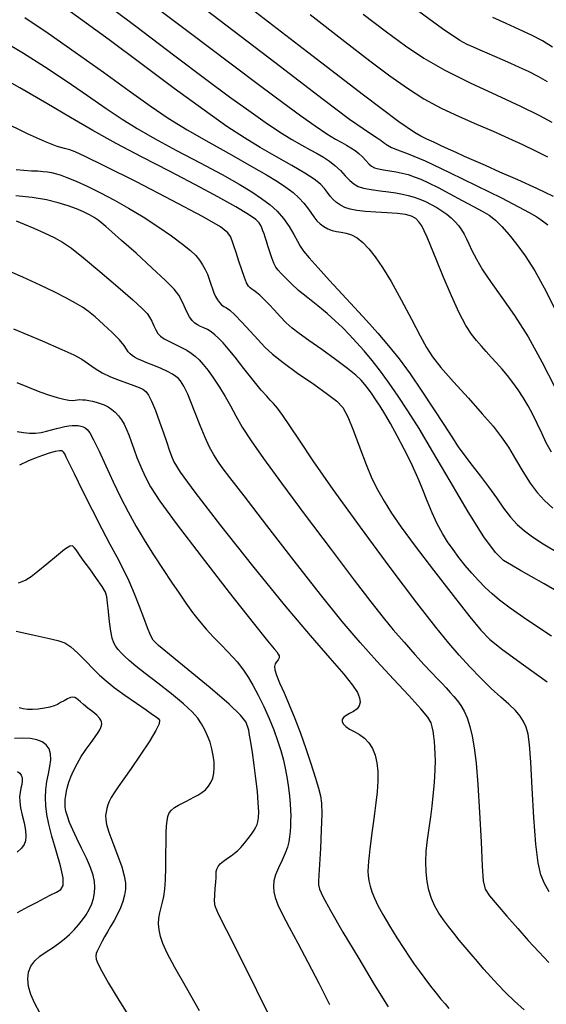
# Model space of a CAD drawing. Extents: x 349717 to 352917, y 1043174 to 1046174.
# Drawn here: x 350744 to 350807, y 1045206 to 1045324 of the extents above; entities that cross this region are included whole.
import ezdxf

# ---------------------------------------------------------------- set-up
doc = ezdxf.new("R2010")
doc.units = 0
doc.header["$MEASUREMENT"] = 0
doc.layers.add('INDEX', color=1, linetype='CONTINUOUS')
doc.layers.add('INTER', color=33, linetype='CONTINUOUS')

msp = doc.modelspace()

# ---------------------------------------------------------------- linework, layer by layer
at = {"layer": 'INDEX', "color": 1, "linetype": 'CONTINUOUS'}
for points, elevation in [([(350807.47, 1045302.81), (350805.47, 1045303.75), (350803.21, 1045304.77), (350801.06, 1045305.72), (350801.06, 1045305.72), (350799.32, 1045306.49), (350797.94, 1045307.1), (350796.81, 1045307.6), (350796.81, 1045307.6), (350795.81, 1045308.05), (350794.89, 1045308.46), (350794.01, 1045308.87), (350794.01, 1045308.87), (350793.14, 1045309.28), (350792.32, 1045309.67), (350791.6, 1045310.01), (350791.6, 1045310.01), (350790.82, 1045310.44), (350788.94, 1045311.75), (350784.73, 1045314.92), (350784.73, 1045314.92), (350777.48, 1045320.48), (350768.68, 1045327.28)], 2460), ([(350744.14, 1045324.24), (350746.96, 1045322.35), (350746.96, 1045322.35), (350750.2, 1045320.07), (350753.57, 1045317.66), (350756.65, 1045315.44), (350756.65, 1045315.44), (350759.15, 1045313.66), (350761.34, 1045312.19), (350763.6, 1045310.78), (350763.6, 1045310.78), (350766.2, 1045309.28), (350768.89, 1045307.77), (350771.28, 1045306.44), (350771.28, 1045306.44), (350773.1, 1045305.4), (350774.42, 1045304.59), (350775.43, 1045303.91), (350775.43, 1045303.91), (350776.28, 1045303.26), (350776.99, 1045302.63), (350777.57, 1045302.01), (350777.57, 1045302.01), (350778.03, 1045301.42), (350778.41, 1045300.86), (350778.76, 1045300.35), (350778.76, 1045300.35), (350779.14, 1045299.9), (350779.54, 1045299.51), (350779.98, 1045299.19), (350779.98, 1045299.19), (350780.46, 1045298.93), (350780.96, 1045298.73), (350781.49, 1045298.6), (350781.49, 1045298.6), (350782.06, 1045298.52), (350782.66, 1045298.42), (350783.29, 1045298.22), (350783.29, 1045298.22), (350783.95, 1045297.84), (350784.64, 1045297.28), (350785.36, 1045296.53), (350785.36, 1045296.53), (350786.13, 1045295.58), (350786.99, 1045294.31), (350788.02, 1045292.6), (350788.02, 1045292.6), (350789.22, 1045290.42), (350790.46, 1045288.11), (350791.52, 1045286.11), (350791.52, 1045286.11), (350792.28, 1045284.7), (350793, 1045283.58), (350794, 1045282.32), (350794, 1045282.32), (350795.51, 1045280.6), (350797.28, 1045278.63), (350798.95, 1045276.78), (350798.95, 1045276.78), (350800.23, 1045275.29), (350801.22, 1045274.04), (350802.08, 1045272.78), (350802.08, 1045272.78), (350802.93, 1045271.36), (350803.8, 1045269.87), (350804.67, 1045268.49), (350804.67, 1045268.49), (350805.52, 1045267.35), (350806.41, 1045266.38), (350807.39, 1045265.49)], 2450), ([(350806.96, 1045219.56), (350806.41, 1045220.53), (350806.41, 1045220.53), (350805.97, 1045221.57), (350805.62, 1045223.03), (350805.34, 1045225.26), (350805.34, 1045225.26), (350805.12, 1045228.43), (350804.94, 1045231.97), (350804.78, 1045235.07), (350804.78, 1045235.07), (350804.62, 1045237.17), (350804.43, 1045238.43), (350804.2, 1045239.25), (350804.2, 1045239.25), (350803.9, 1045239.93), (350803.49, 1045240.59), (350802.91, 1045241.27), (350802.91, 1045241.27), (350802.12, 1045242), (350801.15, 1045242.85), (350800.01, 1045243.88), (350800.01, 1045243.88), (350798.76, 1045245.12), (350797.45, 1045246.49), (350796.17, 1045247.9), (350796.17, 1045247.9), (350794.92, 1045249.33), (350793.37, 1045251.24), (350791.11, 1045254.15), (350791.11, 1045254.15), (350787.93, 1045258.37), (350784.35, 1045263.21), (350781.09, 1045267.71), (350781.09, 1045267.71), (350778.68, 1045271.16), (350777.04, 1045273.61), (350775.91, 1045275.34), (350775.91, 1045275.34), (350775.06, 1045276.58), (350774.42, 1045277.45), (350773.94, 1045278.03), (350773.94, 1045278.03), (350773.55, 1045278.43), (350773.12, 1045278.87), (350772.47, 1045279.6), (350772.47, 1045279.6), (350771.51, 1045280.79), (350770.39, 1045282.21), (350769.34, 1045283.54), (350769.34, 1045283.54), (350768.52, 1045284.55), (350767.9, 1045285.26), (350767.39, 1045285.79), (350767.39, 1045285.79), (350766.92, 1045286.22), (350766.46, 1045286.58), (350766.02, 1045286.86), (350766.02, 1045286.86), (350765.6, 1045287.07), (350765.21, 1045287.24), (350764.84, 1045287.41), (350764.84, 1045287.41), (350764.5, 1045287.62), (350764.18, 1045287.93), (350763.86, 1045288.37), (350763.86, 1045288.37), (350763.54, 1045288.99), (350763.22, 1045289.69), (350762.91, 1045290.37), (350762.91, 1045290.37), (350762.59, 1045290.97), (350762.05, 1045291.68), (350761.02, 1045292.74), (350761.02, 1045292.74), (350759.38, 1045294.27), (350757.47, 1045295.99), (350755.75, 1045297.52), (350755.75, 1045297.52), (350754.58, 1045298.55), (350753.86, 1045299.19), (350753.37, 1045299.6), (350753.37, 1045299.6), (350752.93, 1045299.94), (350752.45, 1045300.27), (350751.89, 1045300.6), (350751.2, 1045300.95), (350750.35, 1045301.32), (350749.35, 1045301.69), (350749.35, 1045301.69), (350748.16, 1045302.05), (350746.74, 1045302.38), (350745.04, 1045302.66), (350745.04, 1045302.66), (350743.07, 1045302.86)], 2440), ([(350743.22, 1045274.64), (350743.99, 1045274.52), (350743.99, 1045274.52), (350744.72, 1045274.46), (350745.42, 1045274.47), (350746.1, 1045274.55), (350746.1, 1045274.55), (350746.74, 1045274.68), (350747.35, 1045274.85), (350747.93, 1045275.02), (350747.93, 1045275.02), (350748.47, 1045275.15), (350748.96, 1045275.26), (350749.42, 1045275.33), (350749.42, 1045275.33), (350749.84, 1045275.38), (350750.22, 1045275.38), (350750.56, 1045275.36), (350750.56, 1045275.36), (350750.86, 1045275.31), (350751.13, 1045275.22), (350751.37, 1045275.1), (350751.37, 1045275.1), (350751.62, 1045274.91), (350751.92, 1045274.5), (350752.38, 1045273.67), (350752.38, 1045273.67), (350753.04, 1045272.29), (350753.85, 1045270.53), (350754.73, 1045268.63), (350754.73, 1045268.63), (350755.61, 1045266.8), (350756.52, 1045265.03), (350757.49, 1045263.27), (350757.49, 1045263.27), (350758.56, 1045261.5), (350759.66, 1045259.76), (350760.73, 1045258.12), (350761.71, 1045256.64), (350762.62, 1045255.31), (350763.45, 1045254.1), (350763.45, 1045254.1), (350764.24, 1045253), (350765.03, 1045251.98), (350765.86, 1045250.99), (350765.86, 1045250.99), (350766.75, 1045250.03), (350767.65, 1045249.11), (350768.44, 1045248.31), (350768.44, 1045248.31), (350769.07, 1045247.66), (350769.57, 1045247.1), (350770, 1045246.55), (350770, 1045246.55), (350770.43, 1045245.96), (350770.9, 1045245.23), (350771.45, 1045244.29), (350771.45, 1045244.29), (350772.09, 1045243.09), (350772.78, 1045241.72), (350773.42, 1045240.31), (350773.42, 1045240.31), (350773.97, 1045238.96), (350774.43, 1045237.68), (350774.8, 1045236.46), (350774.8, 1045236.46), (350775.12, 1045235.3), (350775.38, 1045234.17), (350775.59, 1045233.07), (350775.59, 1045233.07), (350775.75, 1045232), (350775.87, 1045230.99), (350775.95, 1045230.09), (350775.95, 1045230.09), (350775.99, 1045229.33), (350776, 1045228.66), (350775.99, 1045228.04), (350775.99, 1045228.04), (350775.97, 1045227.41), (350775.93, 1045226.78), (350775.87, 1045226.15), (350775.87, 1045226.15), (350775.77, 1045225.54), (350775.6, 1045224.89), (350775.33, 1045224.16), (350775.33, 1045224.16), (350774.96, 1045223.32), (350774.54, 1045222.44), (350774.19, 1045221.59), (350774.19, 1045221.59), (350773.99, 1045220.86), (350773.93, 1045220.2), (350773.98, 1045219.55), (350773.98, 1045219.55), (350774.14, 1045218.85), (350774.45, 1045217.99), (350775, 1045216.84), (350775, 1045216.84), (350775.81, 1045215.31), (350776.85, 1045213.4), (350778.06, 1045211.14), (350778.06, 1045211.14), (350779.37, 1045208.6), (350780.66, 1045206.05)], 2430), ([(350743.27, 1045217.09), (350744.58, 1045217.79), (350745.62, 1045218.32), (350745.62, 1045218.32), (350746.51, 1045218.78), (350747.28, 1045219.17), (350747.93, 1045219.51), (350747.93, 1045219.51), (350748.45, 1045219.82), (350748.75, 1045220.31), (350748.76, 1045221.21), (350748.76, 1045221.21), (350748.44, 1045222.68), (350747.92, 1045224.46), (350747.39, 1045226.2), (350747.39, 1045226.2), (350747.02, 1045227.64), (350746.78, 1045228.8), (350746.66, 1045229.83), (350746.66, 1045229.83), (350746.63, 1045230.81), (350746.67, 1045231.79), (350746.79, 1045232.74), (350746.79, 1045232.74), (350746.97, 1045233.67), (350747.15, 1045234.56), (350747.26, 1045235.36), (350747.26, 1045235.36), (350747.23, 1045236.06), (350747.05, 1045236.65), (350746.72, 1045237.13), (350746.72, 1045237.13), (350746.23, 1045237.49), (350745.6, 1045237.75), (350744.82, 1045237.9), (350744.82, 1045237.9), (350743.91, 1045237.94), (350742.93, 1045237.91)], 2420)]:
    msp.add_lwpolyline(points, dxfattribs=dict(at, elevation=elevation))
at = {"layer": 'INTER', "linetype": 'CONTINUOUS'}
for points, elevation in [([(350752.41, 1045326.96), (350757.43, 1045323.18), (350762.11, 1045319.65), (350762.11, 1045319.65), (350765.83, 1045316.86), (350768.68, 1045314.74), (350770.97, 1045313.08), (350770.97, 1045313.08), (350772.95, 1045311.7), (350774.66, 1045310.54), (350776.12, 1045309.62), (350776.12, 1045309.62), (350777.32, 1045308.93), (350778.31, 1045308.39), (350779.17, 1045307.94), (350779.17, 1045307.94), (350779.93, 1045307.5), (350780.64, 1045307.04), (350781.3, 1045306.51), (350781.3, 1045306.51), (350781.95, 1045305.89), (350782.54, 1045305.26), (350783.08, 1045304.7), (350783.08, 1045304.7), (350783.55, 1045304.29), (350784.06, 1045304), (350784.73, 1045303.79), (350784.73, 1045303.79), (350785.65, 1045303.63), (350786.7, 1045303.49), (350787.72, 1045303.36), (350787.72, 1045303.36), (350788.61, 1045303.24), (350789.37, 1045303.09), (350790.07, 1045302.92), (350790.07, 1045302.92), (350790.77, 1045302.72), (350791.46, 1045302.47), (350792.14, 1045302.18), (350792.14, 1045302.18), (350792.83, 1045301.84), (350793.49, 1045301.48), (350794.12, 1045301.09), (350794.7, 1045300.67), (350795.22, 1045300.24), (350795.69, 1045299.78), (350795.69, 1045299.78), (350796.1, 1045299.31), (350796.47, 1045298.81), (350796.78, 1045298.29), (350796.78, 1045298.29), (350797.04, 1045297.74), (350797.33, 1045297.11), (350797.7, 1045296.31), (350797.7, 1045296.31), (350798.24, 1045295.29), (350798.99, 1045294.03), (350800, 1045292.5), (350800, 1045292.5), (350801.3, 1045290.7), (350802.82, 1045288.54), (350804.45, 1045285.98), (350804.45, 1045285.98), (350806.08, 1045283.01), (350807.64, 1045279.97)], 2454), ([(350757.12, 1045327.52), (350763.85, 1045322.45), (350763.85, 1045322.45), (350768.88, 1045318.66), (350772.43, 1045315.99), (350775.04, 1045314.05), (350775.04, 1045314.05), (350777.18, 1045312.49), (350778.94, 1045311.24), (350780.32, 1045310.31), (350780.32, 1045310.31), (350781.35, 1045309.67), (350782.11, 1045309.24), (350782.7, 1045308.93), (350782.7, 1045308.93), (350783.22, 1045308.63), (350783.71, 1045308.31), (350784.16, 1045307.95), (350784.16, 1045307.95), (350784.6, 1045307.53), (350785.01, 1045307.1), (350785.37, 1045306.72), (350785.37, 1045306.72), (350785.69, 1045306.44), (350786.04, 1045306.24), (350786.5, 1045306.1), (350786.5, 1045306.1), (350787.13, 1045305.98), (350787.87, 1045305.88), (350788.63, 1045305.76), (350788.63, 1045305.76), (350789.36, 1045305.6), (350790.06, 1045305.41), (350790.78, 1045305.16), (350790.78, 1045305.16), (350791.57, 1045304.85), (350792.5, 1045304.43), (350793.65, 1045303.86), (350793.65, 1045303.86), (350795.06, 1045303.12), (350796.55, 1045302.33), (350797.9, 1045301.6), (350797.9, 1045301.6), (350798.95, 1045301.04), (350799.77, 1045300.54), (350800.52, 1045299.96), (350801.3, 1045299.19), (350802.15, 1045298.22), (350803.07, 1045297.06), (350803.07, 1045297.06), (350804.08, 1045295.69), (350805.24, 1045293.9), (350806.6, 1045291.43), (350806.6, 1045291.43), (350808.18, 1045288.19)], 2456), ([(350807.24, 1045272.17), (350806.61, 1045273.32), (350806.06, 1045274.47), (350805.53, 1045275.6), (350805.53, 1045275.6), (350804.99, 1045276.69), (350804.43, 1045277.72), (350803.85, 1045278.71), (350803.85, 1045278.71), (350803.24, 1045279.64), (350802.62, 1045280.53), (350801.97, 1045281.36), (350801.97, 1045281.36), (350801.31, 1045282.14), (350800.65, 1045282.88), (350800.01, 1045283.56), (350800.01, 1045283.56), (350799.42, 1045284.22), (350798.85, 1045284.86), (350798.27, 1045285.54), (350798.27, 1045285.54), (350797.67, 1045286.31), (350796.98, 1045287.35), (350796.18, 1045288.85), (350796.18, 1045288.85), (350795.24, 1045290.92), (350794.27, 1045293.22), (350793.42, 1045295.31), (350793.42, 1045295.31), (350792.79, 1045296.85), (350792.34, 1045297.91), (350792, 1045298.68), (350792, 1045298.68), (350791.69, 1045299.28), (350791.36, 1045299.77), (350790.97, 1045300.15), (350790.97, 1045300.15), (350790.45, 1045300.43), (350789.75, 1045300.62), (350788.8, 1045300.75), (350788.8, 1045300.75), (350787.56, 1045300.84), (350786.2, 1045300.91), (350784.94, 1045301), (350784.94, 1045301), (350783.92, 1045301.12), (350783.14, 1045301.28), (350782.5, 1045301.49), (350781.95, 1045301.75), (350781.47, 1045302.06), (350781.07, 1045302.43), (350781.07, 1045302.43), (350780.74, 1045302.84), (350780.41, 1045303.29), (350780.04, 1045303.77), (350780.04, 1045303.77), (350779.55, 1045304.27), (350778.82, 1045304.86), (350777.71, 1045305.59), (350777.71, 1045305.59), (350776.15, 1045306.51), (350774.29, 1045307.56), (350772.36, 1045308.66), (350772.36, 1045308.66), (350770.48, 1045309.8), (350768.36, 1045311.19), (350765.62, 1045313.11), (350765.62, 1045313.11), (350762.05, 1045315.74), (350758.06, 1045318.7), (350754.25, 1045321.53), (350754.25, 1045321.53), (350751.08, 1045323.85), (350748.46, 1045325.73)], 2452), ([(350765.05, 1045325.76), (350774.09, 1045318.86), (350774.09, 1045318.86), (350779.92, 1045314.42), (350783.06, 1045312.06), (350784.66, 1045310.92), (350784.66, 1045310.92), (350785.67, 1045310.24), (350786.37, 1045309.8), (350786.85, 1045309.48), (350786.85, 1045309.48), (350787.22, 1045309.19), (350787.58, 1045308.92), (350788.07, 1045308.66), (350788.07, 1045308.66), (350788.81, 1045308.39), (350790.06, 1045307.92), (350792.1, 1045307.05), (350792.1, 1045307.05), (350795.03, 1045305.68), (350798.31, 1045304.08), (350801.24, 1045302.62), (350801.24, 1045302.62), (350803.28, 1045301.56), (350804.58, 1045300.86), (350805.46, 1045300.34), (350805.46, 1045300.34), (350806.16, 1045299.87), (350806.78, 1045299.4)], 2458), ([(350806.76, 1045316.51), (350805.62, 1045317.17), (350805.62, 1045317.17), (350804.5, 1045317.74), (350803.42, 1045318.24), (350802.37, 1045318.7), (350802.37, 1045318.7), (350801.38, 1045319.14), (350800.43, 1045319.55), (350799.53, 1045319.94), (350799.53, 1045319.94), (350798.69, 1045320.32), (350797.9, 1045320.67), (350797.15, 1045321.01), (350797.15, 1045321.01), (350796.26, 1045321.48), (350794.18, 1045322.87), (350789.71, 1045326.12)], 2466), ([(350778.31, 1045324.57), (350782.49, 1045321.36), (350785.49, 1045319.05), (350785.49, 1045319.05), (350787.89, 1045317.23), (350789.97, 1045315.75), (350791.96, 1045314.49), (350791.96, 1045314.49), (350794.04, 1045313.38), (350796.16, 1045312.38), (350798.25, 1045311.46), (350798.25, 1045311.46), (350800.23, 1045310.6), (350802.07, 1045309.79), (350803.77, 1045309.02), (350803.77, 1045309.02), (350805.33, 1045308.28), (350806.74, 1045307.56)], 2462), ([(350784.69, 1045324.61), (350787.47, 1045322.52), (350787.47, 1045322.52), (350789.75, 1045320.83), (350791.96, 1045319.36), (350794.46, 1045317.92), (350794.46, 1045317.92), (350797.48, 1045316.41), (350800.68, 1045314.93), (350803.54, 1045313.6), (350803.54, 1045313.6), (350805.71, 1045312.54), (350807.29, 1045311.68)], 2464), ([(350807.37, 1045320.67), (350806.16, 1045321.41), (350806.16, 1045321.41), (350804.83, 1045322.11), (350803.37, 1045322.79), (350801.81, 1045323.49), (350801.81, 1045323.49), (350800.2, 1045324.22)], 2468), ([(350741.32, 1045321.53), (350744, 1045319.94), (350746.51, 1045318.35), (350746.51, 1045318.35), (350749.1, 1045316.63), (350751.64, 1045314.89), (350753.91, 1045313.33), (350753.91, 1045313.33), (350755.8, 1045312.06), (350757.59, 1045310.94), (350759.68, 1045309.74), (350759.68, 1045309.74), (350762.3, 1045308.32), (350765.15, 1045306.81), (350767.77, 1045305.41), (350767.77, 1045305.41), (350769.81, 1045304.27), (350771.33, 1045303.36), (350772.52, 1045302.56), (350772.52, 1045302.56), (350773.53, 1045301.8), (350774.39, 1045301.02), (350775.15, 1045300.16), (350775.15, 1045300.16), (350775.82, 1045299.2), (350776.39, 1045298.26), (350776.82, 1045297.44), (350776.82, 1045297.44), (350777.15, 1045296.84), (350777.54, 1045296.25), (350778.2, 1045295.44), (350778.2, 1045295.44), (350779.27, 1045294.24), (350780.66, 1045292.75), (350782.17, 1045291.12), (350782.17, 1045291.12), (350783.66, 1045289.51), (350785.09, 1045287.94), (350786.44, 1045286.42), (350786.44, 1045286.42), (350787.72, 1045284.92), (350788.99, 1045283.34), (350790.31, 1045281.55), (350790.31, 1045281.55), (350791.72, 1045279.5), (350793.11, 1045277.39), (350794.33, 1045275.49), (350794.33, 1045275.49), (350795.28, 1045274.02), (350796.07, 1045272.84), (350796.85, 1045271.74), (350796.85, 1045271.74), (350797.75, 1045270.57), (350798.73, 1045269.32), (350799.71, 1045268.03), (350799.71, 1045268.03), (350800.63, 1045266.72), (350801.5, 1045265.48), (350802.32, 1045264.4), (350802.32, 1045264.4), (350803.13, 1045263.52), (350803.99, 1045262.77), (350804.98, 1045262.04), (350804.98, 1045262.04), (350806.23, 1045261.22), (350808.12, 1045260.09)], 2448), ([(350808.08, 1045255.44), (350806.34, 1045256.43), (350806.34, 1045256.43), (350804.82, 1045257.29), (350803.52, 1045258.02), (350802.43, 1045258.64), (350802.43, 1045258.64), (350801.5, 1045259.22), (350800.51, 1045260.18), (350799.15, 1045262.03), (350799.15, 1045262.03), (350797.26, 1045265.06), (350795.09, 1045268.71), (350793.03, 1045272.23), (350793.03, 1045272.23), (350791.37, 1045275.01), (350790.03, 1045277.15), (350788.89, 1045278.89), (350788.89, 1045278.89), (350787.81, 1045280.45), (350786.77, 1045281.87), (350785.77, 1045283.16), (350785.77, 1045283.16), (350784.81, 1045284.3), (350783.89, 1045285.32), (350783.03, 1045286.25), (350782.2, 1045287.1), (350781.34, 1045287.92), (350780.37, 1045288.78), (350780.37, 1045288.78), (350779.24, 1045289.7), (350778.04, 1045290.65), (350776.94, 1045291.55), (350776.94, 1045291.55), (350776.05, 1045292.36), (350775.36, 1045293.04), (350774.85, 1045293.58), (350774.85, 1045293.58), (350774.48, 1045293.98), (350774.2, 1045294.35), (350773.96, 1045294.81), (350773.96, 1045294.81), (350773.72, 1045295.45), (350773.48, 1045296.18), (350773.27, 1045296.88), (350773.27, 1045296.88), (350773.09, 1045297.46), (350772.94, 1045297.93), (350772.81, 1045298.33), (350772.81, 1045298.33), (350772.67, 1045298.7), (350772.54, 1045299.04), (350772.41, 1045299.34), (350772.41, 1045299.34), (350772.23, 1045299.64), (350771.83, 1045300.03), (350770.96, 1045300.64), (350770.96, 1045300.64), (350769.43, 1045301.56), (350767.29, 1045302.77), (350764.61, 1045304.2), (350764.61, 1045304.2), (350761.49, 1045305.81), (350758.22, 1045307.49), (350755.09, 1045309.15), (350755.09, 1045309.15), (350752.29, 1045310.71), (350749.64, 1045312.27), (350746.8, 1045313.94), (350746.8, 1045313.94), (350743.57, 1045315.79), (350740.08, 1045317.75)], 2446), ([(350807.22, 1045250.17), (350804.29, 1045252.12), (350804.29, 1045252.12), (350802.28, 1045253.51), (350801.01, 1045254.46), (350800.12, 1045255.23), (350800.12, 1045255.23), (350799.3, 1045256), (350798.49, 1045256.82), (350797.69, 1045257.7), (350797.69, 1045257.7), (350796.91, 1045258.62), (350796.15, 1045259.57), (350795.44, 1045260.52), (350795.44, 1045260.52), (350794.79, 1045261.46), (350794.17, 1045262.46), (350793.56, 1045263.61), (350793.56, 1045263.61), (350792.94, 1045264.94), (350792.36, 1045266.34), (350791.83, 1045267.66), (350791.38, 1045268.77), (350790.92, 1045269.84), (350790.35, 1045271.05), (350790.35, 1045271.05), (350789.59, 1045272.54), (350788.74, 1045274.14), (350787.94, 1045275.62), (350787.94, 1045275.62), (350787.26, 1045276.79), (350786.7, 1045277.7), (350786.21, 1045278.45), (350786.21, 1045278.45), (350785.74, 1045279.13), (350785.3, 1045279.74), (350784.86, 1045280.29), (350784.86, 1045280.29), (350784.42, 1045280.81), (350783.8, 1045281.4), (350782.82, 1045282.19), (350782.82, 1045282.19), (350781.37, 1045283.27), (350779.71, 1045284.47), (350778.18, 1045285.56), (350778.18, 1045285.56), (350777.03, 1045286.39), (350776.18, 1045287.05), (350775.47, 1045287.68), (350775.47, 1045287.68), (350774.75, 1045288.41), (350774.04, 1045289.17), (350773.37, 1045289.9), (350773.37, 1045289.9), (350772.79, 1045290.51), (350772.3, 1045290.98), (350771.9, 1045291.32), (350771.9, 1045291.32), (350771.6, 1045291.54), (350771.35, 1045291.69), (350771.15, 1045291.84), (350771.15, 1045291.84), (350770.94, 1045292.07), (350770.72, 1045292.46), (350770.45, 1045293.1), (350770.45, 1045293.1), (350770.13, 1045294.02), (350769.79, 1045295.07), (350769.47, 1045296.08), (350769.47, 1045296.08), (350769.2, 1045296.88), (350768.98, 1045297.5), (350768.78, 1045297.99), (350768.78, 1045297.99), (350768.48, 1045298.46), (350767.57, 1045299.16), (350765.45, 1045300.39), (350765.45, 1045300.39), (350761.8, 1045302.32), (350757.51, 1045304.53), (350753.75, 1045306.42), (350753.75, 1045306.42), (350751.4, 1045307.59), (350750.19, 1045308.15), (350749.53, 1045308.38), (350749.53, 1045308.38), (350748.9, 1045308.53), (350748.01, 1045308.79), (350746.61, 1045309.33), (350746.61, 1045309.33), (350744.48, 1045310.29), (350741.47, 1045311.77)], 2444), ([(350743.11, 1045306.04), (350744.05, 1045305.93), (350744.94, 1045305.88), (350745.72, 1045305.85), (350745.72, 1045305.85), (350746.35, 1045305.8), (350746.87, 1045305.74), (350747.33, 1045305.66), (350747.33, 1045305.66), (350747.8, 1045305.56), (350748.38, 1045305.39), (350749.18, 1045305.08), (350749.18, 1045305.08), (350750.3, 1045304.61), (350751.68, 1045303.98), (350753.23, 1045303.22), (350753.23, 1045303.22), (350754.88, 1045302.36), (350756.59, 1045301.41), (350758.34, 1045300.35), (350758.34, 1045300.35), (350760.09, 1045299.21), (350761.71, 1045298.09), (350763.04, 1045297.1), (350763.04, 1045297.1), (350763.98, 1045296.33), (350764.62, 1045295.71), (350765.07, 1045295.17), (350765.07, 1045295.17), (350765.45, 1045294.62), (350765.77, 1045294.06), (350766.04, 1045293.48), (350766.04, 1045293.48), (350766.25, 1045292.89), (350766.44, 1045292.3), (350766.62, 1045291.75), (350766.62, 1045291.75), (350766.81, 1045291.25), (350767.01, 1045290.81), (350767.23, 1045290.43), (350767.23, 1045290.43), (350767.47, 1045290.1), (350767.72, 1045289.84), (350767.99, 1045289.63), (350767.99, 1045289.63), (350768.29, 1045289.45), (350768.7, 1045289.17), (350769.31, 1045288.64), (350769.31, 1045288.64), (350770.16, 1045287.75), (350771.13, 1045286.68), (350772.09, 1045285.62), (350772.92, 1045284.74), (350773.83, 1045283.9), (350775.09, 1045282.91), (350775.09, 1045282.91), (350776.83, 1045281.65), (350778.75, 1045280.31), (350780.42, 1045279.14), (350780.42, 1045279.14), (350781.53, 1045278.31), (350782.25, 1045277.54), (350782.83, 1045276.43), (350782.83, 1045276.43), (350783.51, 1045274.74), (350784.26, 1045272.71), (350785.02, 1045270.72), (350785.02, 1045270.72), (350785.73, 1045269.05), (350786.43, 1045267.63), (350787.18, 1045266.3), (350787.18, 1045266.3), (350788.07, 1045264.9), (350789.24, 1045263.19), (350790.9, 1045260.94), (350790.9, 1045260.94), (350793.11, 1045258.06), (350795.47, 1045255.03), (350797.46, 1045252.49), (350797.46, 1045252.49), (350798.76, 1045250.88), (350799.85, 1045249.77), (350801.41, 1045248.53), (350801.41, 1045248.53), (350803.87, 1045246.71), (350806.7, 1045244.67)], 2442), ([(350743.1, 1045299.88), (350744.08, 1045299.5), (350744.08, 1045299.5), (350745.25, 1045299.01), (350746.48, 1045298.45), (350747.65, 1045297.88), (350747.65, 1045297.88), (350748.66, 1045297.32), (350749.74, 1045296.59), (350751.18, 1045295.47), (350751.18, 1045295.47), (350753.15, 1045293.82), (350755.28, 1045291.99), (350757.09, 1045290.41), (350757.09, 1045290.41), (350758.21, 1045289.39), (350758.79, 1045288.8), (350759.09, 1045288.36), (350759.09, 1045288.36), (350759.35, 1045287.86), (350759.61, 1045287.32), (350759.85, 1045286.82), (350759.85, 1045286.82), (350760.1, 1045286.41), (350760.41, 1045286.08), (350760.86, 1045285.77), (350760.86, 1045285.77), (350761.49, 1045285.43), (350762.21, 1045285.07), (350762.93, 1045284.72), (350762.93, 1045284.72), (350763.54, 1045284.38), (350764.07, 1045284.03), (350764.55, 1045283.66), (350764.55, 1045283.66), (350765.03, 1045283.22), (350765.53, 1045282.67), (350766.11, 1045281.95), (350766.11, 1045281.95), (350766.77, 1045281.03), (350767.47, 1045279.96), (350768.15, 1045278.84), (350768.15, 1045278.84), (350768.77, 1045277.72), (350769.42, 1045276.53), (350770.2, 1045275.19), (350770.2, 1045275.19), (350771.25, 1045273.56), (350772.74, 1045271.42), (350774.88, 1045268.49), (350774.88, 1045268.49), (350777.72, 1045264.66), (350780.83, 1045260.54), (350783.6, 1045256.88), (350783.6, 1045256.88), (350785.61, 1045254.25), (350787.06, 1045252.4), (350788.29, 1045250.91), (350788.29, 1045250.91), (350789.58, 1045249.42), (350790.87, 1045247.98), (350792, 1045246.74), (350792, 1045246.74), (350792.88, 1045245.8), (350793.54, 1045245.09), (350794.09, 1045244.51), (350794.09, 1045244.51), (350794.6, 1045243.96), (350795.08, 1045243.43), (350795.54, 1045242.92), (350795.54, 1045242.92), (350795.98, 1045242.41), (350796.39, 1045241.85), (350796.77, 1045241.19), (350796.77, 1045241.19), (350797.12, 1045240.36), (350797.44, 1045239.35), (350797.73, 1045238.18), (350797.98, 1045236.78), (350798.21, 1045234.95), (350798.43, 1045232.41), (350798.43, 1045232.41), (350798.63, 1045229.06), (350798.81, 1045225.54), (350798.95, 1045222.62), (350798.95, 1045222.62), (350799.07, 1045220.85), (350799.3, 1045219.88), (350799.82, 1045219.08), (350799.82, 1045219.08), (350800.72, 1045217.98), (350801.89, 1045216.62), (350803.19, 1045215.16), (350803.19, 1045215.16), (350804.46, 1045213.73), (350805.7, 1045212.37), (350806.91, 1045211.07)], 2438), ([(350803.97, 1045205.42), (350802.82, 1045206.46), (350801.77, 1045207.47), (350801.77, 1045207.47), (350800.82, 1045208.44), (350799.96, 1045209.38), (350799.14, 1045210.3), (350799.14, 1045210.3), (350798.36, 1045211.2), (350797.6, 1045212.08), (350796.88, 1045212.94), (350796.88, 1045212.94), (350796.19, 1045213.78), (350795.53, 1045214.6), (350794.89, 1045215.4), (350794.89, 1045215.4), (350794.29, 1045216.18), (350793.74, 1045216.98), (350793.26, 1045217.83), (350793.26, 1045217.83), (350792.87, 1045218.74), (350792.56, 1045219.73), (350792.35, 1045220.79), (350792.35, 1045220.79), (350792.22, 1045221.93), (350792.19, 1045223.14), (350792.24, 1045224.43), (350792.24, 1045224.43), (350792.38, 1045225.78), (350792.57, 1045227.17), (350792.77, 1045228.52), (350792.77, 1045228.52), (350792.94, 1045229.82), (350793.08, 1045231.04), (350793.19, 1045232.19), (350793.19, 1045232.19), (350793.27, 1045233.26), (350793.32, 1045234.26), (350793.33, 1045235.19), (350793.33, 1045235.19), (350793.32, 1045236.05), (350793.28, 1045236.83), (350793.22, 1045237.55), (350793.22, 1045237.55), (350793.14, 1045238.2), (350793.06, 1045238.78), (350792.96, 1045239.3), (350792.96, 1045239.3), (350792.81, 1045239.79), (350792.43, 1045240.44), (350791.59, 1045241.47), (350791.59, 1045241.47), (350790.15, 1045243.05), (350788.3, 1045245.02), (350786.3, 1045247.17), (350786.3, 1045247.17), (350784.32, 1045249.39), (350782.18, 1045251.93), (350779.58, 1045255.14), (350779.58, 1045255.14), (350776.41, 1045259.19), (350773.13, 1045263.41), (350770.41, 1045266.94), (350770.41, 1045266.94), (350768.71, 1045269.15), (350767.8, 1045270.36), (350767.27, 1045271.11), (350767.27, 1045271.11), (350766.8, 1045271.86), (350766.29, 1045272.78), (350765.74, 1045273.95), (350765.74, 1045273.95), (350765.14, 1045275.39), (350764.55, 1045276.9), (350764.05, 1045278.21), (350764.05, 1045278.21), (350763.68, 1045279.11), (350763.41, 1045279.69), (350763.2, 1045280.09), (350763.2, 1045280.09), (350763, 1045280.42), (350762.79, 1045280.72), (350762.54, 1045280.99), (350762.25, 1045281.25), (350761.84, 1045281.53), (350761.26, 1045281.84), (350761.26, 1045281.84), (350760.47, 1045282.19), (350759.59, 1045282.55), (350758.77, 1045282.87), (350758.77, 1045282.87), (350758.13, 1045283.14), (350757.66, 1045283.36), (350757.3, 1045283.55), (350757.3, 1045283.55), (350757, 1045283.74), (350756.76, 1045283.96), (350756.55, 1045284.21), (350756.55, 1045284.21), (350756.35, 1045284.53), (350756.04, 1045284.97), (350755.49, 1045285.63), (350755.49, 1045285.63), (350754.61, 1045286.51), (350753.56, 1045287.48), (350752.56, 1045288.37), (350752.56, 1045288.37), (350751.76, 1045289.03), (350751.05, 1045289.54), (350750.23, 1045290.04), (350750.23, 1045290.04), (350749.15, 1045290.63), (350747.75, 1045291.35), (350746, 1045292.18), (350746, 1045292.18), (350743.92, 1045293.13), (350741.79, 1045294.07)], 2436), ([(350742.78, 1045286.96), (350746.23, 1045285.5), (350746.23, 1045285.5), (350748.58, 1045284.49), (350750.03, 1045283.82), (350750.99, 1045283.3), (350750.99, 1045283.3), (350751.78, 1045282.76), (350752.56, 1045282.21), (350753.42, 1045281.69), (350753.42, 1045281.69), (350754.42, 1045281.21), (350755.47, 1045280.79), (350756.44, 1045280.44), (350756.44, 1045280.44), (350757.22, 1045280.17), (350757.83, 1045279.94), (350758.29, 1045279.72), (350758.65, 1045279.45), (350758.97, 1045279.02), (350759.34, 1045278.29), (350759.34, 1045278.29), (350759.79, 1045277.16), (350760.3, 1045275.82), (350760.77, 1045274.49), (350760.77, 1045274.49), (350761.16, 1045273.36), (350761.46, 1045272.45), (350761.71, 1045271.71), (350761.71, 1045271.71), (350762, 1045271.01), (350762.77, 1045269.78), (350764.53, 1045267.38), (350764.53, 1045267.38), (350767.6, 1045263.4), (350771.42, 1045258.57), (350775.2, 1045253.91), (350775.2, 1045253.91), (350778.32, 1045250.22), (350780.68, 1045247.51), (350782.35, 1045245.59), (350782.35, 1045245.59), (350783.41, 1045244.29), (350783.98, 1045243.41), (350784.24, 1045242.79), (350784.24, 1045242.79), (350784.3, 1045242.27), (350784.21, 1045241.83), (350783.94, 1045241.46), (350783.94, 1045241.46), (350783.53, 1045241.15), (350783.06, 1045240.9), (350782.63, 1045240.66), (350782.63, 1045240.66), (350782.34, 1045240.41), (350782.18, 1045240.16), (350782.18, 1045239.9), (350782.18, 1045239.9), (350782.32, 1045239.62), (350782.61, 1045239.34), (350783.04, 1045239.04), (350783.04, 1045239.04), (350783.61, 1045238.73), (350784.23, 1045238.38), (350784.84, 1045237.94), (350784.84, 1045237.94), (350785.37, 1045237.38), (350785.79, 1045236.71), (350786.1, 1045235.91), (350786.1, 1045235.91), (350786.32, 1045234.99), (350786.43, 1045233.95), (350786.44, 1045232.8), (350786.44, 1045232.8), (350786.35, 1045231.53), (350786.2, 1045230.22), (350786.03, 1045228.93), (350786.03, 1045228.93), (350785.87, 1045227.72), (350785.73, 1045226.62), (350785.6, 1045225.62), (350785.6, 1045225.62), (350785.49, 1045224.71), (350785.4, 1045223.91), (350785.32, 1045223.2), (350785.32, 1045223.2), (350785.26, 1045222.59), (350785.24, 1045222.02), (350785.27, 1045221.46), (350785.27, 1045221.46), (350785.36, 1045220.86), (350785.51, 1045220.22), (350785.73, 1045219.54), (350785.73, 1045219.54), (350786.03, 1045218.79), (350786.45, 1045217.92), (350787.04, 1045216.83), (350787.04, 1045216.83), (350787.84, 1045215.48), (350788.72, 1045214.05), (350789.54, 1045212.75), (350789.54, 1045212.75), (350790.21, 1045211.73), (350790.78, 1045210.89), (350791.37, 1045210.08), (350791.37, 1045210.08), (350792.05, 1045209.18), (350792.76, 1045208.26), (350793.43, 1045207.41), (350793.43, 1045207.41), (350794, 1045206.71), (350794.49, 1045206.12), (350794.94, 1045205.6)], 2434), ([(350743.19, 1045280.51), (350744.67, 1045279.92), (350745.97, 1045279.42), (350747.1, 1045279.02), (350747.1, 1045279.02), (350748.04, 1045278.72), (350748.82, 1045278.51), (350749.41, 1045278.4), (350749.41, 1045278.4), (350749.84, 1045278.38), (350750.17, 1045278.41), (350750.45, 1045278.45), (350750.45, 1045278.45), (350750.75, 1045278.48), (350751.08, 1045278.47), (350751.44, 1045278.44), (350751.44, 1045278.44), (350751.83, 1045278.38), (350752.25, 1045278.29), (350752.7, 1045278.18), (350752.7, 1045278.18), (350753.17, 1045278.03), (350753.66, 1045277.85), (350754.13, 1045277.61), (350754.13, 1045277.61), (350754.58, 1045277.31), (350754.99, 1045276.96), (350755.38, 1045276.54), (350755.38, 1045276.54), (350755.73, 1045276.06), (350756.05, 1045275.52), (350756.34, 1045274.91), (350756.34, 1045274.91), (350756.61, 1045274.24), (350756.88, 1045273.47), (350757.19, 1045272.59), (350757.19, 1045272.59), (350757.58, 1045271.56), (350758.03, 1045270.43), (350758.56, 1045269.27), (350758.56, 1045269.27), (350759.21, 1045268.04), (350760.32, 1045266.33), (350762.28, 1045263.64), (350762.28, 1045263.64), (350765.27, 1045259.72), (350768.63, 1045255.4), (350771.5, 1045251.76), (350771.5, 1045251.76), (350773.23, 1045249.61), (350774.03, 1045248.64), (350774.34, 1045248.27), (350774.34, 1045248.27), (350774.51, 1045248.02), (350774.61, 1045247.79), (350774.6, 1045247.56), (350774.6, 1045247.56), (350774.48, 1045247.33), (350774.31, 1045247.08), (350774.15, 1045246.83), (350774.15, 1045246.83), (350774.06, 1045246.54), (350774.09, 1045246.12), (350774.29, 1045245.49), (350774.29, 1045245.49), (350774.67, 1045244.56), (350775.21, 1045243.36), (350775.83, 1045241.92), (350775.83, 1045241.92), (350776.5, 1045240.29), (350777.18, 1045238.54), (350777.83, 1045236.72), (350778.42, 1045234.92), (350778.92, 1045233.28), (350779.31, 1045231.96), (350779.31, 1045231.96), (350779.56, 1045231.03), (350779.69, 1045230.15), (350779.72, 1045228.88), (350779.72, 1045228.88), (350779.66, 1045226.95), (350779.55, 1045224.74), (350779.45, 1045222.81), (350779.45, 1045222.81), (350779.36, 1045221.56), (350779.33, 1045220.84), (350779.34, 1045220.37), (350779.34, 1045220.37), (350779.46, 1045219.86), (350779.85, 1045218.97), (350780.75, 1045217.32), (350780.75, 1045217.32), (350782.26, 1045214.7), (350784.14, 1045211.55), (350786.01, 1045208.44), (350786.01, 1045208.44), (350787.67, 1045205.76)], 2432), ([(350773.78, 1045204.01), (350771.94, 1045207.74), (350769.97, 1045211.67), (350768.33, 1045214.92), (350768.33, 1045214.92), (350767.37, 1045216.86), (350766.97, 1045217.84), (350766.89, 1045218.45), (350766.89, 1045218.45), (350766.91, 1045219.17), (350766.97, 1045219.96), (350767.03, 1045220.69), (350767.03, 1045220.69), (350767.06, 1045221.25), (350767.07, 1045221.66), (350767.09, 1045221.98), (350767.09, 1045221.98), (350767.16, 1045222.28), (350767.3, 1045222.58), (350767.56, 1045222.89), (350767.56, 1045222.89), (350767.95, 1045223.22), (350768.41, 1045223.56), (350768.87, 1045223.87), (350768.87, 1045223.87), (350769.27, 1045224.16), (350769.64, 1045224.46), (350770.02, 1045224.85), (350770.02, 1045224.85), (350770.47, 1045225.36), (350770.92, 1045225.93), (350771.32, 1045226.47), (350771.32, 1045226.47), (350771.61, 1045226.92), (350771.82, 1045227.29), (350771.97, 1045227.61), (350771.97, 1045227.61), (350772.08, 1045227.94), (350772.16, 1045228.39), (350772.17, 1045229.11), (350772.17, 1045229.11), (350772.12, 1045230.19), (350772.01, 1045231.55), (350771.84, 1045233.1), (350771.63, 1045234.7), (350771.41, 1045236.21), (350771.22, 1045237.45), (350771.22, 1045237.45), (350771.08, 1045238.32), (350770.97, 1045238.91), (350770.84, 1045239.38), (350770.84, 1045239.38), (350770.61, 1045239.9), (350769.98, 1045240.7), (350768.62, 1045242.03), (350768.62, 1045242.03), (350766.35, 1045243.98), (350763.73, 1045246.14), (350761.49, 1045247.95), (350761.49, 1045247.95), (350760.16, 1045249.04), (350759.54, 1045249.67), (350759.21, 1045250.26), (350759.21, 1045250.26), (350758.85, 1045251.15), (350758.41, 1045252.34), (350757.88, 1045253.72), (350757.88, 1045253.72), (350757.29, 1045255.21), (350756.64, 1045256.73), (350755.95, 1045258.2), (350755.95, 1045258.2), (350755.22, 1045259.62), (350754.39, 1045261.14), (350753.41, 1045262.98), (350753.41, 1045262.98), (350752.24, 1045265.25), (350751.07, 1045267.6), (350750.09, 1045269.59), (350750.09, 1045269.59), (350749.45, 1045270.88), (350749.11, 1045271.59), (350748.93, 1045271.97), (350748.93, 1045271.97), (350748.8, 1045272.2), (350748.63, 1045272.33), (350748.31, 1045272.35), (350748.31, 1045272.35), (350747.77, 1045272.25), (350747.06, 1045272.06), (350746.26, 1045271.8), (350746.26, 1045271.8), (350745.41, 1045271.48), (350744.51, 1045271.09), (350743.53, 1045270.61)], 2428), ([(350765.08, 1045205.31), (350763.5, 1045208.06), (350762.14, 1045210.48), (350761.22, 1045212.2), (350760.69, 1045213.36), (350760.4, 1045214.22), (350760.4, 1045214.22), (350760.23, 1045214.99), (350760.16, 1045215.71), (350760.19, 1045216.39), (350760.19, 1045216.39), (350760.31, 1045217.03), (350760.48, 1045217.66), (350760.66, 1045218.3), (350760.66, 1045218.3), (350760.82, 1045219), (350760.94, 1045219.87), (350761.02, 1045221), (350761.02, 1045221), (350761.05, 1045222.46), (350761.06, 1045224.04), (350761.07, 1045225.49), (350761.07, 1045225.49), (350761.08, 1045226.61), (350761.12, 1045227.43), (350761.19, 1045228.06), (350761.19, 1045228.06), (350761.29, 1045228.56), (350761.45, 1045228.99), (350761.71, 1045229.34), (350761.71, 1045229.34), (350762.1, 1045229.65), (350762.56, 1045229.92), (350763.04, 1045230.17), (350763.04, 1045230.17), (350763.5, 1045230.4), (350763.94, 1045230.63), (350764.4, 1045230.87), (350764.4, 1045230.87), (350764.88, 1045231.13), (350765.36, 1045231.43), (350765.8, 1045231.77), (350765.8, 1045231.77), (350766.16, 1045232.18), (350766.45, 1045232.64), (350766.66, 1045233.17), (350766.66, 1045233.17), (350766.8, 1045233.75), (350766.85, 1045234.4), (350766.83, 1045235.11), (350766.83, 1045235.11), (350766.73, 1045235.87), (350766.57, 1045236.67), (350766.34, 1045237.46), (350766.34, 1045237.46), (350766.05, 1045238.22), (350765.72, 1045238.96), (350765.33, 1045239.66), (350765.33, 1045239.66), (350764.86, 1045240.34), (350764.19, 1045241.1), (350763.17, 1045242.05), (350763.17, 1045242.05), (350761.71, 1045243.24), (350760.08, 1045244.52), (350758.57, 1045245.69), (350758.57, 1045245.69), (350757.45, 1045246.58), (350756.66, 1045247.25), (350756.11, 1045247.75), (350756.11, 1045247.75), (350755.68, 1045248.17), (350755.35, 1045248.56), (350755.07, 1045248.93), (350755.07, 1045248.93), (350754.83, 1045249.35), (350754.63, 1045249.92), (350754.44, 1045250.74), (350754.44, 1045250.74), (350754.29, 1045251.86), (350754.16, 1045253.09), (350754.07, 1045254.15), (350754.07, 1045254.15), (350753.99, 1045254.87), (350753.82, 1045255.42), (350753.43, 1045256.09), (350753.43, 1045256.09), (350752.75, 1045257.08), (350751.92, 1045258.22), (350751.16, 1045259.26), (350751.16, 1045259.26), (350750.63, 1045260), (350750.3, 1045260.49), (350750.07, 1045260.79), (350750.07, 1045260.79), (350749.86, 1045260.97), (350749.53, 1045260.92), (350748.92, 1045260.53), (350748.92, 1045260.53), (350747.95, 1045259.75), (350746.8, 1045258.78), (350745.72, 1045257.88), (350744.9, 1045257.25), (350744.29, 1045256.88), (350743.8, 1045256.65), (350743.8, 1045256.65), (350743.34, 1045256.49)], 2426), ([(350743.1, 1045250.76), (350745.13, 1045250.3), (350746.91, 1045249.91), (350746.91, 1045249.91), (350748.12, 1045249.64), (350748.94, 1045249.36), (350749.66, 1045248.89), (350749.66, 1045248.89), (350750.51, 1045248.12), (350751.45, 1045247.18), (350752.34, 1045246.26), (350752.34, 1045246.26), (350753.1, 1045245.5), (350753.89, 1045244.8), (350754.86, 1045244.03), (350754.86, 1045244.03), (350756.14, 1045243.09), (350757.51, 1045242.13), (350758.69, 1045241.32), (350758.69, 1045241.32), (350759.45, 1045240.79), (350759.88, 1045240.49), (350760.12, 1045240.3), (350760.28, 1045240.09), (350760.24, 1045239.67), (350759.85, 1045238.85), (350759.85, 1045238.85), (350759.04, 1045237.51), (350757.97, 1045235.89), (350756.9, 1045234.32), (350756.9, 1045234.32), (350756.01, 1045233.07), (350755.34, 1045232.12), (350754.84, 1045231.4), (350754.84, 1045231.4), (350754.48, 1045230.84), (350754.24, 1045230.37), (350754.08, 1045229.95), (350754.08, 1045229.95), (350753.96, 1045229.53), (350753.88, 1045229.1), (350753.83, 1045228.67), (350753.83, 1045228.67), (350753.84, 1045228.21), (350753.95, 1045227.6), (350754.22, 1045226.69), (350754.22, 1045226.69), (350754.7, 1045225.4), (350755.27, 1045223.93), (350755.76, 1045222.55), (350755.76, 1045222.55), (350756.07, 1045221.46), (350756.2, 1045220.61), (350756.2, 1045219.87), (350756.2, 1045219.87), (350756.1, 1045219.14), (350755.91, 1045218.39), (350755.62, 1045217.64), (350755.62, 1045217.64), (350755.25, 1045216.87), (350754.84, 1045216.12), (350754.42, 1045215.4), (350754.42, 1045215.4), (350754.05, 1045214.75), (350753.71, 1045214.16), (350753.42, 1045213.64), (350753.42, 1045213.64), (350753.17, 1045213.18), (350752.96, 1045212.78), (350752.8, 1045212.45), (350752.8, 1045212.45), (350752.68, 1045212.17), (350752.64, 1045211.88), (350752.7, 1045211.5), (350752.7, 1045211.5), (350752.9, 1045210.95), (350753.36, 1045210.05), (350754.18, 1045208.61), (350754.18, 1045208.61), (350755.43, 1045206.56), (350756.9, 1045204.21)], 2424), ([(350745.97, 1045205.05), (350745.34, 1045206.19), (350744.89, 1045207.25), (350744.61, 1045208.22), (350744.52, 1045209.12), (350744.52, 1045209.12), (350744.61, 1045209.93), (350744.89, 1045210.65), (350745.34, 1045211.29), (350745.34, 1045211.29), (350745.97, 1045211.85), (350746.7, 1045212.36), (350747.46, 1045212.86), (350747.46, 1045212.86), (350748.18, 1045213.37), (350748.86, 1045213.9), (350749.49, 1045214.44), (350749.49, 1045214.44), (350750.06, 1045215.01), (350750.59, 1045215.59), (350751.07, 1045216.19), (350751.07, 1045216.19), (350751.5, 1045216.81), (350751.86, 1045217.45), (350752.16, 1045218.1), (350752.16, 1045218.1), (350752.37, 1045218.75), (350752.5, 1045219.42), (350752.54, 1045220.09), (350752.54, 1045220.09), (350752.49, 1045220.79), (350752.33, 1045221.56), (350752.01, 1045222.48), (350752.01, 1045222.48), (350751.52, 1045223.58), (350750.95, 1045224.77), (350750.38, 1045225.93), (350750.38, 1045225.93), (350749.9, 1045226.97), (350749.52, 1045227.86), (350749.25, 1045228.6), (350749.25, 1045228.6), (350749.08, 1045229.19), (350749, 1045229.69), (350748.98, 1045230.15), (350748.98, 1045230.15), (350748.99, 1045230.62), (350749.05, 1045231.1), (350749.13, 1045231.59), (350749.13, 1045231.59), (350749.25, 1045232.1), (350749.43, 1045232.66), (350749.67, 1045233.3), (350749.67, 1045233.3), (350749.99, 1045234.04), (350750.41, 1045234.86), (350750.91, 1045235.73), (350750.91, 1045235.73), (350751.49, 1045236.61), (350752.08, 1045237.44), (350752.58, 1045238.12), (350752.58, 1045238.12), (350752.92, 1045238.61), (350753.14, 1045238.95), (350753.27, 1045239.21), (350753.27, 1045239.21), (350753.35, 1045239.45), (350753.37, 1045239.68), (350753.35, 1045239.89), (350753.35, 1045239.89), (350753.27, 1045240.11), (350753.1, 1045240.35), (350752.77, 1045240.68), (350752.77, 1045240.68), (350752.28, 1045241.09), (350751.71, 1045241.55), (350751.2, 1045241.97), (350751.2, 1045241.97), (350750.82, 1045242.3), (350750.56, 1045242.54), (350750.36, 1045242.71), (350750.36, 1045242.71), (350750.16, 1045242.83), (350749.92, 1045242.87), (350749.62, 1045242.82), (350749.62, 1045242.82), (350749.26, 1045242.66), (350748.85, 1045242.43), (350748.44, 1045242.2), (350748.44, 1045242.2), (350748.07, 1045241.99), (350747.66, 1045241.82), (350747.16, 1045241.67), (350747.16, 1045241.67), (350746.5, 1045241.53), (350745.77, 1045241.43), (350745.06, 1045241.37), (350745.06, 1045241.37), (350744.46, 1045241.37), (350743.94, 1045241.44), (350743.46, 1045241.56)], 2422), ([(350743.29, 1045233.96), (350743.55, 1045233.77), (350743.55, 1045233.77), (350743.73, 1045233.52), (350743.82, 1045233.21), (350743.84, 1045232.84), (350743.84, 1045232.84), (350743.78, 1045232.41), (350743.69, 1045231.94), (350743.59, 1045231.45), (350743.59, 1045231.45), (350743.53, 1045230.93), (350743.54, 1045230.35), (350743.64, 1045229.62), (350743.64, 1045229.62), (350743.83, 1045228.74), (350744.06, 1045227.79), (350744.23, 1045226.91), (350744.23, 1045226.91), (350744.29, 1045226.21), (350744.23, 1045225.66), (350744.06, 1045225.2), (350744.06, 1045225.2), (350743.76, 1045224.76), (350743.22, 1045224.29)], 2418)]:
    msp.add_lwpolyline(points, dxfattribs=dict(at, elevation=elevation))

doc.saveas('drawing.dxf')
